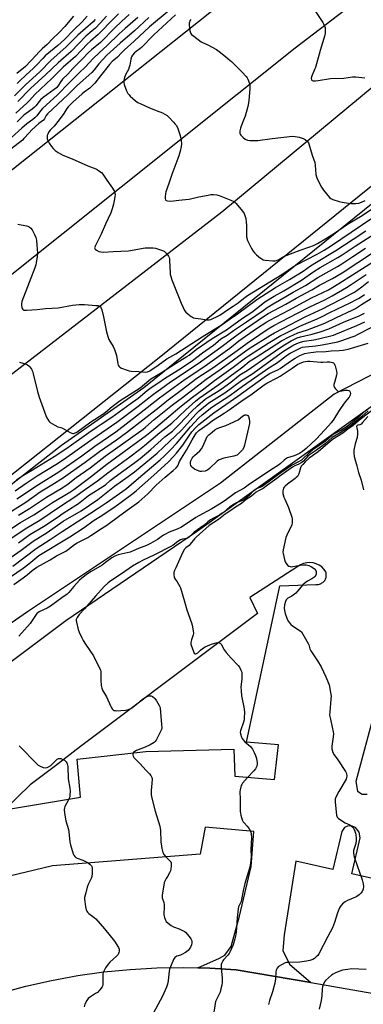
# Model space of a CAD drawing. Units: inches. Extents: x 1315760 to 1321760, y 501448 to 505449.
# Drawn here: x 1317418 to 1317605, y 503266 to 503800 of the extents above; entities that cross this region are included whole.
import ezdxf

# ---------------------------------------------------------------- set-up
doc = ezdxf.new("R2010")
doc.units = ezdxf.units.IN
doc.header["$MEASUREMENT"] = 0
for name, color, linetype in [('NTRL-Trees', 3, 'Continuous'), ('TRANS-Parking Lot', 4, 'Continuous'), ('TRANS-Road', 130, 'Continuous'), ('Undefined', 1, 'Continuous')]:
    doc.layers.add(name, color=color, linetype=linetype)

msp = doc.modelspace()

# ---------------------------------------------------------------- linework, layer by layer
at = {"layer": 'NTRL-Trees'}
for points in [[(1317065.76, 503242.12), (1317100.06, 503277.95), (1317125.82, 503304.87), (1317184.96, 503352.18), (1317232.27, 503399.49), (1317264.05, 503420.68), (1317338.27, 503489.13), (1317440.96, 503569.22), (1317485.56, 503600.54), (1317632.44, 503718.84)], [(1317626.53, 503616.34), (1317588.95, 503596.85), (1317527.21, 503548.69), (1317422.47, 503478.86), (1317342.38, 503423.41), (1317291.04, 503378.23), (1317281.18, 503352.88), (1317282.94, 503290.99), (1317280.5, 503270.96), (1317274.44, 503251.45)]]:
    msp.add_lwpolyline(points, dxfattribs=at)
at = {"layer": 'TRANS-Parking Lot'}
for points in [[(1317371.75, 503420.66, 0), (1317443.25, 503474.12, 0), (1317514.68, 503522.81, 0), (1317730.45, 503677.23, 0)], [(1317610.36, 503423.3, 0), (1317600.68, 503386.89, 0), (1317601.56, 503381.58, 0), (1317604.06, 503379.99, 0), (1317606.85, 503380.1, 0)], [(1317635.36, 503328.41, 0), (1317598.52, 503336.82, 0), (1317602.93, 503356.39, 0), (1317602.49, 503359.46, 0), (1317600.45, 503361.97, 0), (1317598.04, 503362.88, 0), (1317596.04, 503362.59, 0), (1317594.57, 503361.9, 0), (1317593.13, 503359.74, 0), (1317588.14, 503339.18, 0), (1317568.02, 503343.77, 0), (1317561.72, 503303.81, 0), (1317561.12, 503295.16, 0), (1317564.67, 503287.91, 0), (1317576.18, 503277.81, 0), (1317535.78, 503284.81, 0), (1317521.38, 503285.71, 0), (1317514.88, 503285.91, 0), (1317526.75, 503291.17, 0), (1317529.58, 503292.76, 0), (1317532.97, 503297.49, 0), (1317537.52, 503313.92, 0), (1317543.88, 503340.73, 0), (1317545.33, 503359.7, 0), (1317518.83, 503362.04, 0), (1317516.18, 503347.44, 0), (1317436.1, 503341.08, 0), (1317362.9, 503323.58, 0)]]:
    msp.add_polyline3d(points, dxfattribs=at)
msp.add_polyline3d([(1317423.98, 503385.01, 0), (1317409.98, 503371.52, 0), (1317451.23, 503378.4, 0), (1317449.54, 503398.91, 0), (1317486.66, 503403.14, 0), (1317534.52, 503404.39, 0), (1317535.07, 503389.76, 0), (1317556.5, 503387.96, 0), (1317558.76, 503406.76, 0), (1317541.26, 503408.15, 0), (1317559.4, 503492.99, 0), (1317578.88, 503493.69, 0), (1317579.39, 503493.66, 0), (1317579.9, 503493.69, 0), (1317580.41, 503493.76, 0), (1317580.91, 503493.88, 0), (1317581.39, 503494.05, 0), (1317581.85, 503494.26, 0), (1317582.29, 503494.52, 0), (1317582.71, 503494.83, 0), (1317583.09, 503495.17, 0), (1317583.43, 503495.54, 0), (1317583.74, 503495.95, 0), (1317584.01, 503496.39, 0), (1317584.12, 503496.61, 0), (1317584.32, 503497.08, 0), (1317584.47, 503497.57, 0), (1317584.58, 503498.07, 0), (1317584.63, 503498.58, 0), (1317584.63, 503499.09, 0), (1317584.59, 503499.6, 0), (1317584.49, 503500.1, 0), (1317584.38, 503500.51, 0), (1317583.38, 503501.91, 0), (1317582.18, 503503.21, 0), (1317580.68, 503504.21, 0), (1317579.08, 503504.91, 0), (1317577.48, 503505.41, 0), (1317575.68, 503505.61, 0), (1317573.98, 503505.51, 0), (1317572.28, 503505.11, 0), (1317570.68, 503504.41, 0), (1317569.18, 503503.41, 0), (1317543.18, 503486.71, 0), (1317547.38, 503477.91, 0), (1317533.58, 503467.71, 0), (1317519.88, 503457.41, 0), (1317506.08, 503447.11, 0), (1317492.38, 503436.81, 0), (1317478.68, 503426.51, 0), (1317464.98, 503416.21, 0), (1317451.28, 503405.81, 0), (1317437.68, 503395.41, 0)], close=True, dxfattribs=at)
at = {"layer": 'TRANS-Road'}
for points in [[(1317854.6, 504003.58), (1317567.75, 503784.56), (1317315.87, 503583.51), (1317011.26, 503337.86), (1316729.52, 503103.63), (1316423.06, 502845.56)], [(1317943.14, 503973.27), (1317680.68, 503767.49), (1317493.93, 503616.68), (1317289.25, 503454.3), (1317176.99, 503365.49), (1317107.66, 503308.16), (1317101.53, 503303.6), (1317095.87, 503298.46), (1317091.48, 503293.69), (1317086.85, 503287.61), (1317082.83, 503281.11), (1317079.46, 503274.25), (1317079.37, 503274.02), (1316915.72, 503146.44), (1316904.72, 503150.47), (1316671.73, 502959.12), (1316496.43, 502820.95), (1316487.5, 502813.53), (1316479.35, 502805.27), (1316472.75, 502797.21), (1316466.26, 502787.59), (1316460.75, 502777.38)], [(1316651.43, 503002.97), (1316790.13, 503110.87), (1316974.63, 503254.64), (1317154.72, 503399.19), (1317408.3, 503603.36), (1317527.98, 503695.77), (1317633.88, 503783.63), (1317833.64, 503950.9)], [(1316247.92, 502766.85), (1316379.69, 502876.41), (1316513.87, 502986.78), (1316646.57, 503097.6), (1316805.72, 503235.56), (1316889.79, 503308.92), (1316954.35, 503350.61), (1316988.49, 503375.5), (1317182.29, 503533.75), (1317401.52, 503708.84), (1317601.49, 503867.7)], [(1317331.58, 503244.31), (1317393.98, 503267.81), (1317407.68, 503272.11), (1317421.58, 503275.91), (1317435.58, 503279.01), (1317449.78, 503281.61), (1317463.98, 503283.61), (1317478.28, 503285.01), (1317492.68, 503285.91), (1317507.08, 503286.11), (1317514.88, 503285.91), (1317521.38, 503285.71), (1317535.78, 503284.81), (1317576.18, 503277.81), (1317663.18, 503262.71)]]:
    msp.add_lwpolyline(points, dxfattribs=at)
at = {"layer": 'Undefined'}
for points, elevation in [([(1317499.39, 503805.02), (1317488.75, 503796.12), (1317480.34, 503788.29), (1317475.15, 503783.62), (1317473.59, 503782.09), (1317471.34, 503779.7), (1317469.29, 503778.11), (1317468.4, 503777.33), (1317467.02, 503775.77), (1317462.04, 503769.51), (1317459.09, 503765.64), (1317458.05, 503764.42), (1317456.37, 503762.91), (1317453.26, 503760.64), (1317452.12, 503759.72), (1317447.13, 503755.23), (1317444.57, 503752.74), (1317443.82, 503751.76), (1317442.17, 503749.12), (1317439.76, 503745.61), (1317436.95, 503742.19), (1317434.77, 503740.11), (1317434.14, 503739.18), (1317433.51, 503737.92), (1317433.25, 503737.13), (1317433.17, 503736.36), (1317433.25, 503735.34), (1317433.51, 503734.54), (1317434.36, 503732.98), (1317435.49, 503731.22), (1317436.42, 503730.09), (1317437.45, 503729.06), (1317439.14, 503727.92), (1317441.7, 503726.49), (1317446.68, 503724.48), (1317455.2, 503720.77), (1317459.58, 503719.09), (1317460.35, 503718.7), (1317461.3, 503718.08), (1317462.64, 503717.03), (1317463.38, 503716.16), (1317465.49, 503713.02), (1317468.61, 503708.67), (1317469.66, 503706.75), (1317469.92, 503706), (1317470.01, 503705.43), (1317469.98, 503703.97), (1317469.25, 503699.93), (1317468.5, 503697.48), (1317467.7, 503695.33), (1317464.86, 503689.18), (1317462.57, 503683.71), (1317460.76, 503679.98), (1317459.21, 503677.16), (1317459.02, 503676.66), (1317458.96, 503676.21), (1317459.16, 503675.63), (1317459.96, 503674.94), (1317461.25, 503674.29), (1317462.34, 503674.06), (1317463.77, 503673.99), (1317468.98, 503674.34), (1317477.25, 503674.62), (1317486.35, 503676.2), (1317487.52, 503676.31), (1317488.98, 503676.3), (1317490.72, 503676.19), (1317491.88, 503676), (1317495.29, 503675), (1317496.61, 503674.42), (1317497.26, 503673.86), (1317498.23, 503672.76), (1317498.93, 503671.83), (1317499.33, 503671.08), (1317499.52, 503670.27), (1317499.6, 503669.41), (1317499.88, 503662.78), (1317500.01, 503661.74), (1317500.23, 503660.74), (1317500.87, 503658.9), (1317505.91, 503646.32), (1317506.96, 503643.87), (1317507.74, 503642.27), (1317508.43, 503641.37), (1317509.48, 503640.43), (1317511.27, 503639.03), (1317511.98, 503638.59), (1317512.5, 503638.38), (1317513.65, 503638.16), (1317516.61, 503637.83), (1317519.73, 503637.31), (1317521.15, 503637.23), (1317521.96, 503637.4), (1317522.75, 503637.71), (1317525.34, 503638.99), (1317526.85, 503639.84), (1317531.62, 503643.08), (1317534.16, 503644.58), (1317535.77, 503645.64), (1317536.89, 503646.47), (1317539.7, 503648.81), (1317541.92, 503650.41), (1317560.44, 503661.75), (1317566.76, 503666.11), (1317568.52, 503667.09), (1317579.68, 503672.86), (1317583.5, 503675.07), (1317587.48, 503677.56), (1317608.82, 503692.07)], 336), ([(1317578.76, 503804.37), (1317582.68, 503798.41), (1317583.67, 503796.69), (1317583.94, 503795.61), (1317584.04, 503794.18), (1317584.02, 503792.75), (1317583.82, 503791.61), (1317581.32, 503783.25), (1317578.69, 503774.04), (1317578.29, 503772.93), (1317576.63, 503769.04), (1317576.45, 503768.01), (1317576.64, 503767.37), (1317576.98, 503767.05), (1317577.43, 503766.87), (1317578.8, 503766.8), (1317580.26, 503766.97), (1317586.91, 503768.1), (1317594.21, 503768.33), (1317598.87, 503768.99), (1317600.61, 503769), (1317605.54, 503768.54)], 330), ([(1317488.36, 503801.22), (1317480.65, 503793.95), (1317472.87, 503787.26), (1317465.55, 503780.66), (1317461.17, 503776.02), (1317458.75, 503772.87), (1317457.39, 503771.4), (1317449.5, 503764.36), (1317444.52, 503759.4), (1317433.45, 503748.95), (1317432.74, 503748.09), (1317431.7, 503746.28), (1317431.13, 503745.58), (1317428.6, 503743.63), (1317424.9, 503740.3), (1317423.37, 503738.71), (1317420.57, 503735.49), (1317419.8, 503734.74), (1317413.52, 503729.72)], 338), ([(1317482.43, 503801.14), (1317475.43, 503795.29), (1317472.25, 503792.37), (1317465.73, 503785.9), (1317461.33, 503782.03), (1317458.09, 503779.01), (1317453.82, 503774.31), (1317450.7, 503771.36), (1317445.14, 503765.8), (1317438.85, 503759.23), (1317430.66, 503751.88), (1317429.54, 503750.57), (1317427.53, 503747.81), (1317426.55, 503746.74), (1317425.41, 503745.81), (1317422.08, 503743.43), (1317419.45, 503741.2), (1317413.9, 503736.01)], 340), ([(1317459.28, 503800.17), (1317458.06, 503798.89), (1317449.77, 503791.51), (1317443.56, 503785.3), (1317435.1, 503777.79), (1317429.45, 503771.95), (1317421.29, 503764.52), (1317415.49, 503758.64)], 348), ([(1317471.95, 503803.23), (1317467.23, 503798.53), (1317463.25, 503794.34), (1317460.79, 503791.87), (1317456.7, 503788.4), (1317455.1, 503786.89), (1317448.63, 503780.07), (1317441.94, 503774.25), (1317435.7, 503768.12), (1317426.51, 503759.37), (1317423.65, 503756.13), (1317422.39, 503754.84), (1317416.12, 503749.31)], 344), ([(1317447.4, 503801.89), (1317442.73, 503796.27), (1317439.74, 503793.04), (1317436.08, 503789.64), (1317433.12, 503786.55), (1317430.44, 503784.1), (1317428.77, 503782.46), (1317427.02, 503780.62), (1317424.37, 503777.66), (1317421.36, 503774.65), (1317416.76, 503770.74)], 352), ([(1317454.83, 503801.88), (1317452.16, 503798.81), (1317447.41, 503794.36), (1317442.6, 503789.25), (1317438.96, 503786.06), (1317432.13, 503780.35), (1317430.76, 503778.99), (1317427.43, 503775.34), (1317425.79, 503773.71), (1317421.55, 503769.93), (1317418.43, 503766.84), (1317416.91, 503765.46)], 350), ([(1317477.76, 503802.76), (1317473.46, 503799.05), (1317469.84, 503795.62), (1317462.18, 503787.69), (1317457.33, 503783.68), (1317455.52, 503782.01), (1317452.42, 503778.75), (1317447.19, 503773.56), (1317444.36, 503770.5), (1317441.53, 503767.68), (1317440.62, 503766.55), (1317438.98, 503763.97), (1317438.18, 503763.08), (1317437.03, 503762.14), (1317431.03, 503757.71), (1317429.64, 503756.59), (1317428.78, 503755.67), (1317426.98, 503753.3), (1317426.2, 503752.42), (1317425.08, 503751.51), (1317421.72, 503749.19), (1317420.51, 503748.18), (1317416.92, 503744.59)], 342), ([(1317465.42, 503801.84), (1317461.92, 503798.01), (1317459.34, 503795.34), (1317457.67, 503793.85), (1317454.15, 503790.98), (1317446.23, 503782.79), (1317439.08, 503776.57), (1317432.46, 503770.2), (1317424.08, 503762.66), (1317417.24, 503755.56)], 346), ([(1317502.81, 503802.7), (1317490.99, 503791.82), (1317484.38, 503784.81), (1317483.53, 503784.11), (1317481.44, 503782.68), (1317480.56, 503781.94), (1317479.4, 503780.67), (1317478.93, 503779.76), (1317478.63, 503778.62), (1317478.03, 503775.32), (1317477.76, 503774.31), (1317477.23, 503773.04), (1317475.79, 503770.49), (1317475.14, 503768.61), (1317474.82, 503767.23), (1317474.81, 503765.98), (1317475.05, 503764.89), (1317476.31, 503761.34), (1317476.89, 503760.04), (1317477.41, 503759.34), (1317478.25, 503758.51), (1317481.2, 503755.95), (1317482.4, 503755.08), (1317483.98, 503754.29), (1317488.29, 503752.34), (1317492.3, 503750.71), (1317495.83, 503749.39), (1317497.08, 503748.74), (1317498.26, 503747.97), (1317499.31, 503746.99), (1317501.7, 503744.46), (1317502.66, 503743.39), (1317503.16, 503742.7), (1317503.83, 503741.48), (1317504.51, 503739.96), (1317505.3, 503737.11), (1317505.87, 503734.49), (1317506.03, 503732.61), (1317505.88, 503731.2), (1317505.37, 503728.65), (1317504.62, 503726.18), (1317500.85, 503715.96), (1317499.2, 503711.07), (1317497.6, 503706.69), (1317497.37, 503705.52), (1317497.27, 503704.07), (1317497.29, 503702.96), (1317497.46, 503702.26), (1317497.75, 503701.96), (1317498.46, 503701.74), (1317500.21, 503701.63), (1317501.71, 503701.69), (1317504.65, 503702.16), (1317508.31, 503702.46), (1317510.31, 503702.7), (1317515.44, 503703.87), (1317520.58, 503704.89), (1317522.01, 503705.12), (1317523.44, 503705.17), (1317525.16, 503705.05), (1317526.56, 503704.7), (1317532.86, 503702.17), (1317534.44, 503701.41), (1317535.12, 503700.87), (1317535.73, 503700.23), (1317539.16, 503696.06), (1317540.01, 503694.85), (1317540.47, 503693.79), (1317540.95, 503692.11), (1317541.14, 503690.4), (1317541.25, 503688.39), (1317541.26, 503683.62), (1317541.34, 503682.15), (1317541.81, 503680.3), (1317542.51, 503678.72), (1317544.09, 503675.92), (1317545.03, 503674.43), (1317545.72, 503673.5), (1317546.76, 503672.52), (1317548.98, 503670.71), (1317549.66, 503670.22), (1317550.39, 503669.83), (1317551.45, 503669.58), (1317555.7, 503669.18), (1317556.83, 503669.2), (1317557.65, 503669.38), (1317558.91, 503669.95), (1317561.53, 503671.48), (1317562.84, 503672.09), (1317570.5, 503675), (1317575.7, 503676.76), (1317577.6, 503677.52), (1317579.8, 503678.65), (1317584.67, 503681.47), (1317589.15, 503684.26), (1317596.2, 503689.01), (1317604.17, 503693.81), (1317614.63, 503700.89)], 334), ([(1317511.08, 503800.06), (1317510.67, 503799.33), (1317510.37, 503798.58), (1317510.25, 503798.07), (1317510.22, 503797.22), (1317510.62, 503794.02), (1317510.91, 503792.93), (1317511.19, 503792.45), (1317511.57, 503792.03), (1317512.7, 503791.09), (1317516.75, 503788.04), (1317517.5, 503787.61), (1317520.4, 503786.36), (1317525.03, 503783.78), (1317526.46, 503782.79), (1317529.86, 503780.09), (1317531.44, 503778.81), (1317533.21, 503777.22), (1317538.93, 503771.58), (1317541.17, 503769.22), (1317541.67, 503768.51), (1317542.05, 503767.77), (1317542.98, 503765.41), (1317543.18, 503764.61), (1317543.22, 503764.04), (1317543.16, 503762.6), (1317542.58, 503755.94), (1317541.98, 503752.9), (1317540.56, 503747.68), (1317539.78, 503745.44), (1317538.38, 503742.23), (1317538.03, 503741.12), (1317537.78, 503739.65), (1317537.72, 503738.5), (1317537.82, 503737.96), (1317538.23, 503737.28), (1317539.45, 503736.05), (1317540.6, 503735.18), (1317541.85, 503734.69), (1317543.22, 503734.48), (1317545.81, 503734.42), (1317547.53, 503734.48), (1317555.3, 503735.59), (1317566.3, 503736.79), (1317567.76, 503736.71), (1317569.98, 503736.21), (1317572.16, 503735.58), (1317573.15, 503735.04), (1317574.43, 503733.87), (1317574.95, 503733.19), (1317575.2, 503732.68), (1317576.99, 503726.51), (1317578.35, 503722.62), (1317578.63, 503721.08), (1317578.89, 503716.12), (1317579.24, 503714.74), (1317579.66, 503713.67), (1317582.06, 503709.15), (1317583.07, 503707.55), (1317586.44, 503703.5), (1317587.08, 503702.95), (1317588.12, 503702.46), (1317591.53, 503701.42), (1317593.26, 503700.98), (1317596.68, 503700.49), (1317598.05, 503700.38), (1317600.65, 503700.36), (1317602.35, 503700.5), (1317603.69, 503700.96), (1317605.75, 503701.96)], 332), ([(1317417.35, 503689.16), (1317421.91, 503688.21), (1317422.7, 503687.95), (1317423.43, 503687.57), (1317424.31, 503686.94), (1317425.01, 503686.08), (1317426.4, 503683.51), (1317427.09, 503681.91), (1317427.38, 503680.46), (1317427.67, 503677.78), (1317427.87, 503673.35), (1317427.78, 503671.61), (1317427.27, 503668.22), (1317427, 503667.11), (1317426.43, 503665.45), (1317419.43, 503647.11), (1317419.2, 503645.98), (1317419.24, 503645.12), (1317419.53, 503643.7), (1317419.94, 503642.77), (1317420.1, 503642.61), (1317420.53, 503642.43), (1317421.91, 503642.39), (1317427.85, 503642.84), (1317432.37, 503643.39), (1317439.25, 503643.71), (1317447, 503645.12), (1317450.64, 503645.46), (1317453.38, 503645.46), (1317459.51, 503645.07), (1317460.94, 503644.92), (1317461.7, 503644.68), (1317462.07, 503644.39), (1317462.35, 503643.97), (1317462.8, 503642.64), (1317463.69, 503638.94), (1317465.38, 503630.65), (1317466.02, 503628.12), (1317466.67, 503626.6), (1317469, 503622.8), (1317469.75, 503621.19), (1317470.83, 503617.8), (1317471.52, 503613.45), (1317471.75, 503612.62), (1317472.08, 503612.03), (1317472.58, 503611.52), (1317473.57, 503610.99), (1317476.57, 503609.84), (1317477.68, 503609.52), (1317478.85, 503609.4), (1317483, 503609.25), (1317486.67, 503608.82), (1317487.62, 503608.99), (1317488.83, 503609.6), (1317493.49, 503612.7), (1317498.2, 503616), (1317502.97, 503618.86), (1317517.25, 503628.02), (1317528.09, 503634.77), (1317532.46, 503637.71), (1317536.47, 503640.52), (1317546.95, 503648.19), (1317557.12, 503654.75), (1317564.58, 503659.07), (1317572.07, 503663.61), (1317576.04, 503666.42), (1317578.34, 503667.91), (1317589.8, 503674.78), (1317599.12, 503681.03), (1317606.09, 503685.52)], 338), ([(1317418.16, 503614.3), (1317421.26, 503613.41), (1317422.58, 503612.89), (1317423.25, 503612.37), (1317423.82, 503611.7), (1317424.67, 503610.47), (1317425.2, 503609.42), (1317425.62, 503608), (1317428.03, 503598.31), (1317428.92, 503595.23), (1317432.46, 503585.27), (1317433.06, 503584), (1317433.89, 503582.56), (1317434.4, 503581.92), (1317434.84, 503581.55), (1317437.4, 503580.04), (1317439.01, 503579.27), (1317440.65, 503578.78), (1317441.44, 503578.46), (1317445.71, 503576.07), (1317446.5, 503575.71), (1317447.03, 503575.56), (1317447.54, 503575.57), (1317448.04, 503575.71), (1317449.25, 503576.37), (1317456.91, 503581.96), (1317463.34, 503586.07), (1317464.85, 503587.21), (1317468.47, 503590.23), (1317472.87, 503593.53), (1317483.6, 503600.37), (1317488.28, 503604.29), (1317489.45, 503605.16), (1317494.63, 503608.34), (1317502.74, 503613.59), (1317508.94, 503617.26), (1317510.15, 503618.11), (1317514.09, 503621.2), (1317522.67, 503627.04), (1317530.48, 503631.88), (1317539.14, 503638.14), (1317544.26, 503641.45), (1317549.26, 503645.43), (1317551.35, 503646.94), (1317556.29, 503650.07), (1317561.54, 503652.99), (1317571.11, 503658.71), (1317577.9, 503663.39), (1317581.27, 503665.55), (1317590.95, 503671.02), (1317593.2, 503672.4), (1317600.24, 503677.09), (1317613.29, 503685.52)], 340), ([(1317416.53, 503550.52), (1317419.92, 503552.74), (1317425.29, 503555.9), (1317437.01, 503563.06), (1317443.92, 503567.58), (1317455.78, 503576.12), (1317460.3, 503579.27), (1317462.46, 503580.73), (1317468.34, 503584.48), (1317478.21, 503591.73), (1317482.65, 503594.81), (1317487.5, 503598.89), (1317489.7, 503600.59), (1317493.69, 503603.18), (1317496.92, 503605.45), (1317504.52, 503610.06), (1317508.13, 503612.47), (1317512.07, 503615.23), (1317517.39, 503619.37), (1317521.12, 503621.84), (1317523.45, 503623.52), (1317524.57, 503624.41), (1317527.38, 503626.9), (1317530.86, 503628.95), (1317534.23, 503631.35), (1317541.33, 503636.22), (1317546.37, 503639.49), (1317550.36, 503642.37), (1317552.56, 503643.85), (1317555.76, 503645.89), (1317562.65, 503649.8), (1317566.58, 503652.19), (1317573.31, 503655.89), (1317579.97, 503660.1), (1317590.66, 503666.13), (1317593.07, 503667.57), (1317598.99, 503671.57), (1317605.93, 503676)], 342), ([(1317415.87, 503544.5), (1317421.86, 503548.72), (1317427.73, 503552.67), (1317437.9, 503558.73), (1317442.66, 503561.88), (1317457.57, 503572.43), (1317471.06, 503581.66), (1317476.86, 503586.13), (1317482.5, 503590.35), (1317490.82, 503596.96), (1317494.63, 503599.54), (1317500.04, 503603.52), (1317515.04, 503613.54), (1317527.47, 503622.45), (1317534.06, 503627.5), (1317540.84, 503632.39), (1317544.79, 503635.14), (1317550.48, 503638.95), (1317553.16, 503640.59), (1317562.64, 503645.75), (1317568.35, 503649), (1317576.76, 503653.53), (1317580.88, 503655.98), (1317588.04, 503659.63), (1317593.21, 503662.78), (1317601.67, 503668.35), (1317610.86, 503674.24)], 344), ([(1317416.78, 503540.1), (1317428.55, 503547.99), (1317439.51, 503554.88), (1317451.96, 503563.55), (1317459.13, 503568.71), (1317470.49, 503576.58), (1317483.3, 503586.36), (1317494.21, 503594.88), (1317508.01, 503604.97), (1317511.05, 503607.08), (1317518.89, 503612.28), (1317532.29, 503621.9), (1317537.22, 503625.78), (1317546.82, 503632.44), (1317552.31, 503636.06), (1317553.94, 503637), (1317564.22, 503642.52), (1317576.67, 503649.13), (1317585.81, 503653.56), (1317591.46, 503656.88), (1317613.61, 503671.06)], 346), ([(1317409.52, 503530.72), (1317421.58, 503538.42), (1317429.48, 503543.94), (1317435.81, 503547.7), (1317442.14, 503551.81), (1317445.8, 503554.52), (1317453.85, 503560.12), (1317461.55, 503565.77), (1317470.76, 503572.19), (1317476.27, 503576.18), (1317493.88, 503589.92), (1317498.09, 503593.3), (1317505.96, 503599.07), (1317514.47, 503605.51), (1317523.04, 503611.28), (1317536.24, 503620.52), (1317541.69, 503624.6), (1317552.01, 503631.64), (1317554, 503632.87), (1317556.24, 503634.12), (1317568.6, 503640.66), (1317575.76, 503644.34), (1317583.79, 503648.14), (1317587.78, 503650.17), (1317595.63, 503654.67), (1317598.18, 503656.33), (1317606.19, 503661.89)], 348), ([(1317417.67, 503531.3), (1317423.64, 503535), (1317432.81, 503541.05), (1317441.68, 503546.38), (1317444.6, 503548.29), (1317448.94, 503551.64), (1317456.52, 503557.04), (1317464.66, 503563.26), (1317485.28, 503577.98), (1317486.61, 503579.05), (1317491.27, 503583.12), (1317501.19, 503591.11), (1317506.57, 503595.16), (1317519.38, 503605.12), (1317527.57, 503610.66), (1317541.04, 503620.43), (1317543.34, 503622), (1317554.29, 503628.93), (1317556.46, 503630.16), (1317573.51, 503639.03), (1317582.84, 503643.38), (1317585.98, 503645.05), (1317594.07, 503649.13), (1317597.77, 503651.08), (1317599.92, 503652.3), (1317603.97, 503655.12), (1317607.5, 503657.98)], 350), ([(1317409.15, 503521.01), (1317418.69, 503527.34), (1317425.95, 503531.57), (1317430.17, 503534.27), (1317436.07, 503538.22), (1317445.43, 503543.86), (1317447.62, 503545.3), (1317455.61, 503551.26), (1317465.63, 503558.92), (1317487.02, 503574.67), (1317489.73, 503576.82), (1317499.27, 503584.78), (1317505.23, 503589.89), (1317512.04, 503595.28), (1317518.22, 503599.89), (1317524.03, 503604.37), (1317534.11, 503611.59), (1317540.75, 503616.64), (1317542.37, 503617.78), (1317553.09, 503624.5), (1317559.97, 503628.67), (1317561.51, 503629.53), (1317570.2, 503633.74), (1317579.59, 503637.76), (1317581.98, 503638.86), (1317586.53, 503641.22), (1317597.87, 503646.58), (1317600.62, 503647.98), (1317602.46, 503649.03), (1317605.29, 503650.91)], 352), ([(1317409.16, 503515.81), (1317421.23, 503523.88), (1317429.26, 503528.65), (1317440.35, 503536.24), (1317448.2, 503541.16), (1317453.96, 503545.41), (1317460.55, 503549.89), (1317466.08, 503554.2), (1317477.97, 503562.91), (1317483.31, 503566.93), (1317486.03, 503569.11), (1317494.27, 503576.07), (1317500.78, 503581.19), (1317508.49, 503588.37), (1317513.72, 503593.06), (1317515.7, 503594.71), (1317526.39, 503602.24), (1317537.92, 503610.61), (1317539.4, 503611.76), (1317542.8, 503614.69), (1317546.57, 503616.93), (1317560.39, 503625.82), (1317564.48, 503628.08), (1317569.15, 503630.1), (1317574.44, 503631.85), (1317583.81, 503635.49), (1317590.09, 503638.51), (1317598.7, 503642.49), (1317600.46, 503643.43), (1317603.65, 503645.51), (1317610.43, 503649.65)], 354), ([(1317417.61, 503516.31), (1317423.84, 503520.84), (1317431.2, 503525.19), (1317438.61, 503530.03), (1317441.88, 503532.4), (1317448.78, 503536.68), (1317450.22, 503537.7), (1317455.53, 503541.89), (1317464.84, 503547.76), (1317467.46, 503550.04), (1317469.5, 503551.65), (1317480.06, 503559.37), (1317483.59, 503562.12), (1317489.44, 503566.93), (1317497.07, 503573.79), (1317501.15, 503576.91), (1317504.97, 503580.62), (1317511.57, 503587.51), (1317514.79, 503590.58), (1317518.82, 503594.14), (1317519.97, 503594.94), (1317525.1, 503598.01), (1317527.5, 503599.59), (1317532.85, 503603.49), (1317537.75, 503607.36), (1317541.61, 503609.71), (1317544.05, 503611.29), (1317551.81, 503616.86), (1317559.36, 503622.04), (1317562.01, 503623.73), (1317565.52, 503625.76), (1317567.29, 503626.74), (1317568.78, 503627.42), (1317570.65, 503628.02), (1317576.95, 503629.53), (1317581.21, 503630.78), (1317585.99, 503632.42), (1317593.91, 503636.02), (1317602.47, 503639.31), (1317605.43, 503640.85)], 356), ([(1317409.47, 503505.63), (1317419.1, 503512.35), (1317425.56, 503517.2), (1317433.2, 503521.91), (1317441.81, 503527.99), (1317451.57, 503533.72), (1317456.21, 503536.75), (1317460.73, 503539.83), (1317469.72, 503547), (1317477.12, 503552.22), (1317480.64, 503554.86), (1317492.8, 503564.97), (1317496.38, 503568.16), (1317506.1, 503577.46), (1317507.75, 503579.22), (1317513.8, 503586.08), (1317515.61, 503587.85), (1317517.95, 503589.88), (1317520.97, 503592.14), (1317529.58, 503597.63), (1317538.54, 503604.26), (1317544.22, 503607.83), (1317561.44, 503620.28), (1317567.08, 503623.68), (1317568.3, 503624.3), (1317569.54, 503624.82), (1317570.63, 503625.14), (1317572.62, 503625.58), (1317577.8, 503626.37), (1317580.37, 503626.86), (1317588.47, 503628.95), (1317589.88, 503629.47), (1317601.18, 503634.1), (1317605.5, 503636.14)], 358), ([(1317414.54, 503503.7), (1317427.16, 503513.23), (1317434.86, 503518.03), (1317441.32, 503522.38), (1317451.99, 503529.24), (1317456.14, 503532.07), (1317460.93, 503535.15), (1317465.18, 503538.01), (1317474.28, 503544.33), (1317476.22, 503545.85), (1317482.8, 503551.29), (1317494.43, 503561.33), (1317496.6, 503563.29), (1317500.33, 503566.98), (1317503.27, 503570.1), (1317510.96, 503579.16), (1317515.25, 503583.89), (1317517.23, 503585.66), (1317522.6, 503589.88), (1317532.27, 503596.19), (1317539.11, 503601.21), (1317543.95, 503604.43), (1317553.52, 503611.12), (1317557.52, 503613.64), (1317563.6, 503618.21), (1317565.09, 503619.07), (1317569.76, 503621.52), (1317570.81, 503622.03), (1317571.79, 503622.38), (1317573.25, 503622.64), (1317578.96, 503623.19), (1317582.44, 503623.63), (1317590.85, 503625.3), (1317593.03, 503625.93), (1317598.68, 503627.98), (1317600.21, 503628.58), (1317601.52, 503629.2), (1317608.93, 503633.08)], 360), ([(1317413.24, 503497.88), (1317420.19, 503502.55), (1317423.25, 503504.91), (1317427.52, 503508.47), (1317428.72, 503509.38), (1317445.42, 503519.51), (1317453.33, 503524.7), (1317458.08, 503528.19), (1317463.34, 503531.46), (1317465.72, 503533.14), (1317469.37, 503535.45), (1317473.38, 503538.28), (1317479.74, 503543.11), (1317481.66, 503544.68), (1317491, 503552.95), (1317498.87, 503560.13), (1317501.8, 503563.19), (1317503.4, 503565), (1317506.77, 503569.34), (1317510.06, 503574.15), (1317511.76, 503576.44), (1317513.43, 503578.4), (1317515.44, 503580.44), (1317523.53, 503586.75), (1317536.69, 503595.84), (1317550.9, 503606.11), (1317553.86, 503608.07), (1317558.3, 503610.17), (1317559.54, 503610.86), (1317562.18, 503612.58), (1317565.72, 503615.2), (1317567.66, 503616.5), (1317570.18, 503617.84), (1317572.98, 503618.88), (1317574.97, 503619.35), (1317579.02, 503619.88), (1317584.35, 503620.13), (1317587.25, 503620.37), (1317591.67, 503620.54), (1317593.7, 503620.78), (1317596.48, 503621.38), (1317603.76, 503623.4), (1317607.28, 503624.59)], 362), ([(1317415.07, 503493.69), (1317420.16, 503497.32), (1317422.28, 503498.93), (1317425.04, 503501.25), (1317426.38, 503502.27), (1317427.61, 503503.02), (1317434.81, 503507.01), (1317438.25, 503509.31), (1317441.84, 503511), (1317443.34, 503511.83), (1317444.77, 503512.78), (1317448.1, 503515.37), (1317449.41, 503516.23), (1317455.25, 503519.24), (1317456.87, 503520.19), (1317462.68, 503524.08), (1317465.53, 503525.88), (1317472.53, 503531.15), (1317477.94, 503534.95), (1317482.85, 503538.59), (1317487.74, 503542.9), (1317492.36, 503547.5), (1317497.26, 503551.84), (1317501.55, 503555.47), (1317503.25, 503557.04), (1317504.01, 503558.08), (1317505.05, 503560.41), (1317506.03, 503562.24), (1317508.76, 503566.46), (1317511.81, 503572.11), (1317513.45, 503574.83), (1317514.26, 503576), (1317514.85, 503576.64), (1317515.52, 503577.19), (1317520.33, 503580.57), (1317523.51, 503582.98), (1317526.77, 503584.97), (1317529.23, 503586.6), (1317531.89, 503588.42), (1317538.2, 503593.01), (1317544.38, 503597.03), (1317551, 503602.05), (1317552.44, 503602.9), (1317557.88, 503605.71), (1317559.65, 503606.7), (1317566.18, 503610.98), (1317569.27, 503613.1), (1317570.11, 503613.59), (1317572.23, 503614.41), (1317573.31, 503614.66), (1317574.41, 503614.8), (1317575.77, 503614.78), (1317581.6, 503614.33), (1317582.73, 503614.33), (1317585.04, 503614.48), (1317586.63, 503614.41), (1317588.02, 503614.1), (1317588.5, 503613.88), (1317588.87, 503613.54), (1317589.14, 503613.07), (1317589.45, 503612.26), (1317590.23, 503609.37), (1317590.32, 503608.29), (1317590.18, 503607.25), (1317589.01, 503603.17), (1317588.77, 503602.11), (1317588.77, 503601.35), (1317589.07, 503600.6), (1317589.55, 503599.89), (1317590.29, 503599.02), (1317590.69, 503598.67), (1317591.13, 503598.44), (1317591.63, 503598.39), (1317592.16, 503598.46), (1317593.98, 503598.96), (1317594.72, 503599.09), (1317596.07, 503599.1), (1317596.78, 503598.93), (1317597.15, 503598.66), (1317597.52, 503598.02), (1317597.71, 503597.26), (1317597.63, 503596.5), (1317597.45, 503596.01), (1317597, 503595.29), (1317594.8, 503592.71), (1317592.72, 503589.76), (1317591.25, 503587.58), (1317588.65, 503583.35), (1317587.2, 503581.32), (1317585.74, 503579.66), (1317579.28, 503572.72), (1317573.77, 503567.5), (1317571.67, 503565.74), (1317570.05, 503564.74), (1317567.16, 503563.5), (1317563.63, 503562.33), (1317562.66, 503561.84), (1317561.75, 503561.17), (1317559.67, 503559.14), (1317558.77, 503558.42), (1317555.8, 503556.55), (1317543.05, 503548.05), (1317539.99, 503545.89), (1317535.4, 503543.33), (1317529.83, 503539.32), (1317526.68, 503537.26), (1317522.47, 503534.7), (1317517.44, 503531.98), (1317513.91, 503529.97), (1317506, 503524.87), (1317503.66, 503523.74), (1317499.45, 503522.06), (1317497.33, 503521.09), (1317496.32, 503520.5), (1317492.97, 503518.19), (1317490.47, 503516.61), (1317489.17, 503515.9), (1317487, 503514.9), (1317482.82, 503513.21), (1317479.81, 503511.89), (1317478.19, 503511.29), (1317476.53, 503510.8), (1317471.74, 503509.76), (1317469.95, 503509.05), (1317468.28, 503508.11), (1317464.9, 503505.55), (1317463.02, 503504.28), (1317457.07, 503500.78), (1317455.12, 503499.52), (1317452.09, 503497.19), (1317450.78, 503496.03), (1317447.59, 503492.59), (1317444.98, 503489.45), (1317443.96, 503488.49), (1317441.19, 503486.54), (1317434.97, 503481.92), (1317433.16, 503480.89), (1317428.91, 503478.84), (1317428.17, 503478.38), (1317427.67, 503477.92), (1317426.83, 503476.85), (1317423.94, 503472.56), (1317417.91, 503465.74)], 364), ([(1317605.76, 503587.93), (1317601.73, 503584.11), (1317596.01, 503579.41), (1317592.58, 503577.19), (1317588.98, 503575.42), (1317587.59, 503574.56), (1317584.19, 503571.34), (1317577.34, 503566.69), (1317575.8, 503565.54), (1317574.73, 503564.6), (1317572.46, 503562.33), (1317571.08, 503561.17), (1317569.24, 503560.03), (1317565.78, 503558.17), (1317559.93, 503554.29), (1317557.93, 503552.88), (1317550.41, 503547.25), (1317549.44, 503546.69), (1317547.18, 503545.79), (1317546.29, 503545.28), (1317545.19, 503544.43), (1317542.89, 503542.17), (1317540.17, 503539.86), (1317539.16, 503539.33), (1317535.96, 503537.98), (1317533.72, 503536.73), (1317532.04, 503535.6), (1317529.01, 503532.99), (1317527.85, 503532.14), (1317526.6, 503531.39), (1317522.99, 503529.5), (1317521.77, 503528.75), (1317520.42, 503527.73), (1317518.35, 503525.87), (1317513.01, 503522.08), (1317510.61, 503519.69), (1317509.76, 503519), (1317508.91, 503518.64), (1317506.55, 503518.22), (1317505.52, 503517.84), (1317504.07, 503516.96), (1317501.52, 503515.07), (1317500.28, 503514.32), (1317491.37, 503509.77), (1317484.89, 503506.69), (1317482.9, 503505.64), (1317479.43, 503503.57), (1317473.53, 503499.47), (1317467.79, 503495.71), (1317466.32, 503494.54), (1317464.17, 503492.63), (1317459.38, 503487.45), (1317453.38, 503480.44), (1317450.49, 503477.47), (1317449.42, 503475.88), (1317449.07, 503475.16), (1317448.93, 503474.67), (1317448.92, 503474.11), (1317449.04, 503473.27), (1317450.09, 503469.26), (1317450.6, 503467.93), (1317452.01, 503464.82), (1317452.8, 503463.3), (1317453.98, 503461.34), (1317458.32, 503454.94), (1317462.05, 503447.3), (1317462.29, 503446.49), (1317462.36, 503445.91), (1317462.27, 503442.94), (1317462.3, 503441.78), (1317462.51, 503438.88), (1317462.77, 503437.48), (1317463.27, 503436.43), (1317465.43, 503432.88), (1317467.66, 503427.53), (1317468.05, 503426.77), (1317468.38, 503426.35), (1317468.94, 503425.83), (1317469.59, 503425.45), (1317470.09, 503425.3), (1317470.65, 503425.25), (1317475.61, 503425.64), (1317476.47, 503425.76), (1317477.3, 503425.99), (1317478.62, 503426.55), (1317479.6, 503427.17), (1317482.37, 503429.32), (1317484.82, 503431.34), (1317486.04, 503432.18), (1317487.08, 503432.78), (1317487.88, 503433.13), (1317488.39, 503433.26), (1317489.15, 503433.33), (1317489.65, 503433.27), (1317490.39, 503432.95), (1317491.08, 503432.46), (1317491.67, 503431.85), (1317492.47, 503430.66), (1317493.91, 503428.17), (1317494.27, 503427.41), (1317494.5, 503426.58), (1317495.29, 503417.75), (1317495.32, 503416), (1317495.13, 503415.16), (1317494.81, 503414.35), (1317492.34, 503409.32), (1317491.85, 503408.62), (1317491.25, 503408.08), (1317489.13, 503406.75), (1317486.44, 503405.49), (1317481.73, 503403.67), (1317480.72, 503403.17), (1317480.07, 503402.71), (1317479.76, 503402.34), (1317479.61, 503401.89), (1317479.58, 503401.39), (1317479.8, 503400.66), (1317480.29, 503399.97), (1317483.58, 503396.55), (1317486.72, 503393.03), (1317488.74, 503390.96), (1317489.44, 503390.05), (1317489.96, 503389.06), (1317490.09, 503388.54), (1317490.11, 503387.98), (1317489.59, 503381.94), (1317489.54, 503380.51), (1317489.61, 503379.65), (1317489.98, 503377.91), (1317491.87, 503370.72), (1317494.31, 503362.58), (1317494.61, 503360.32), (1317494.93, 503354.15), (1317495.18, 503351.79), (1317495.38, 503350.64), (1317496, 503348.4), (1317496.61, 503347.18), (1317497.48, 503346.12), (1317499.77, 503343.89), (1317500.26, 503343.23), (1317500.45, 503342.74), (1317500.52, 503341.92), (1317500.48, 503341.05), (1317500.32, 503339.58), (1317500.11, 503338.44), (1317499.64, 503337.4), (1317498.39, 503335.45), (1317497.69, 503334.21), (1317496.74, 503332.16), (1317496.42, 503330.72), (1317495.63, 503325.44), (1317495.56, 503324.56), (1317495.64, 503323.71), (1317496.5, 503321.25), (1317496.74, 503320.16), (1317496.75, 503319.03), (1317496.5, 503314.73), (1317496.58, 503313.89), (1317496.81, 503313.06), (1317497.34, 503311.74), (1317497.81, 503311.04), (1317498.86, 503310.06), (1317500.46, 503308.82), (1317501.69, 503308.12), (1317504.86, 503306.93), (1317506.19, 503306.35), (1317507.47, 503305.66), (1317508.15, 503305.11), (1317510.14, 503302.91), (1317511.21, 503301.51), (1317511.6, 503300.5), (1317511.73, 503299.45), (1317511.52, 503298.4), (1317510.99, 503297.11), (1317510.31, 503295.9), (1317509.72, 503295.28), (1317508.28, 503294.24), (1317506.25, 503293), (1317505.46, 503292.66), (1317503.62, 503292.17), (1317502.92, 503291.86), (1317502.37, 503291.36), (1317501.81, 503290.4), (1317500.09, 503286.39), (1317499.6, 503285.03), (1317499.19, 503282.58), (1317498.9, 503278.82), (1317498.46, 503276.93), (1317497.96, 503275.34), (1317495.73, 503270.4), (1317490.71, 503261.12)], 362), ([(1317607.36, 503587.84), (1317603.92, 503584.83), (1317597.55, 503579.62), (1317593.02, 503576.44), (1317589.94, 503574.76), (1317587.88, 503573.43), (1317584.13, 503570.2), (1317579.26, 503566.59), (1317575.54, 503564.06), (1317574.63, 503563.22), (1317572.17, 503560.64), (1317570.95, 503559.6), (1317569.78, 503558.95), (1317567.6, 503558.11), (1317566.24, 503557.29), (1317560.05, 503552.99), (1317557.78, 503551.13), (1317552.72, 503547.53), (1317550.41, 503545.76), (1317549.7, 503545.33), (1317547.78, 503544.46), (1317546.62, 503543.77), (1317544.11, 503541.65), (1317541.16, 503539.78), (1317538.61, 503537.7), (1317535.39, 503535.63), (1317532.33, 503533.45), (1317529.71, 503531.81), (1317526.07, 503529.04), (1317521.1, 503525.61), (1317514.08, 503519.46), (1317513.2, 503518.49), (1317510.86, 503515.53), (1317510.23, 503514.94), (1317508.48, 503513.62), (1317507.75, 503512.86), (1317506.69, 503510.89), (1317502.91, 503502.78), (1317502.13, 503500.89), (1317501.98, 503500.06), (1317501.96, 503499.22), (1317502.14, 503497.57), (1317502.6, 503496.63), (1317503.74, 503495.12), (1317504.52, 503493.94), (1317505.21, 503492.71), (1317505.55, 503491.9), (1317507.78, 503484.54), (1317509.02, 503480.05), (1317511.42, 503473), (1317511.84, 503471.58), (1317512.38, 503468.66), (1317512.5, 503467.21), (1317512.35, 503466.4), (1317511.77, 503464.83), (1317511.44, 503463.68), (1317511.18, 503462.23), (1317511.17, 503461.37), (1317511.46, 503460.28), (1317512.97, 503456.47), (1317513.45, 503456.08), (1317513.87, 503456.05), (1317514.29, 503456.2), (1317514.89, 503456.62), (1317516.38, 503458.15), (1317517.47, 503459.06), (1317518.98, 503459.93), (1317521.35, 503461.07), (1317522.97, 503461.62), (1317524.88, 503462.13), (1317525.69, 503462.24), (1317526.46, 503462.1), (1317527.15, 503461.7), (1317527.5, 503461.3), (1317529.16, 503458.23), (1317530.22, 503456.81), (1317532.99, 503453.68), (1317536.87, 503449.78), (1317537.52, 503448.81), (1317538.33, 503447.24), (1317538.72, 503446.15), (1317538.83, 503444.74), (1317538.75, 503442.44), (1317538.32, 503438.22), (1317538.4, 503436.02), (1317538.69, 503433.37), (1317540.09, 503426.35), (1317540.19, 503424.29), (1317540.12, 503421.47), (1317540, 503420.38), (1317539.62, 503418.98), (1317538.08, 503414.36), (1317537.93, 503413.55), (1317537.99, 503412.75), (1317538.62, 503410.93), (1317538.99, 503410.19), (1317539.45, 503409.5), (1317540.47, 503408.48), (1317543.53, 503405.84), (1317544.1, 503405.21), (1317544.58, 503404.48), (1317545.53, 503402.64), (1317546.22, 503401.01), (1317546.67, 503399.27), (1317547.08, 503396.92), (1317547.08, 503396.06), (1317546.91, 503395.25), (1317546.65, 503394.47), (1317546.26, 503393.73), (1317545.33, 503392.62), (1317541.91, 503389), (1317539.2, 503385.89), (1317538.72, 503385.17), (1317538.48, 503384.65), (1317537.83, 503382.38), (1317537.73, 503381.25), (1317537.93, 503377.33), (1317537.95, 503370.61), (1317538.02, 503369.74), (1317538.27, 503368.6), (1317539.03, 503366.08), (1317539.5, 503365.04), (1317539.99, 503364.4), (1317541.69, 503362.61), (1317542.73, 503361.23), (1317543.46, 503360), (1317543.85, 503358.63), (1317544.06, 503356.32), (1317543.66, 503349.96), (1317543.84, 503346.07), (1317543.65, 503343.99), (1317543.12, 503340.46), (1317540.51, 503331.65), (1317539.6, 503327.64), (1317538.7, 503322.82), (1317538.37, 503321.81), (1317537.08, 503319), (1317536.76, 503317.9), (1317536.2, 503312.91), (1317535.73, 503305.12), (1317535.41, 503303.05), (1317535.08, 503301.62), (1317534.03, 503298.37), (1317532.28, 503294.36), (1317531.85, 503293.62), (1317531.17, 503292.73), (1317528.93, 503290.26), (1317528.44, 503289.61), (1317527.95, 503288.64), (1317527.62, 503287.61), (1317527.53, 503286.79), (1317527.56, 503285.65), (1317528.08, 503280.4), (1317528.08, 503277.85), (1317527.96, 503276.44), (1317527.49, 503274.42), (1317526.97, 503272.73), (1317525.15, 503269.01), (1317524.6, 503267.53), (1317523.21, 503259.44)], 360), ([(1317609.17, 503587.84), (1317602.18, 503582.4), (1317599.16, 503579.92), (1317596.32, 503577.94), (1317593.56, 503575.79), (1317587.91, 503572.27), (1317580.17, 503565.64), (1317575.36, 503562.2), (1317573.12, 503560.16), (1317571.88, 503558.84), (1317571.06, 503557.85), (1317570.61, 503556.88), (1317569.8, 503553.75), (1317569.42, 503552.99), (1317568.92, 503552.31), (1317568.34, 503551.68), (1317567.67, 503551.11), (1317563.58, 503548.15), (1317562.28, 503547.06), (1317561.75, 503546.47), (1317561.47, 503546.01), (1317561.14, 503545.28), (1317560.96, 503544.51), (1317560.96, 503543.95), (1317561.1, 503543.11), (1317561.62, 503541.13), (1317562.06, 503540.03), (1317563.58, 503536.79), (1317564.12, 503535.42), (1317565.86, 503530.13), (1317566.06, 503529.28), (1317566.14, 503528.4), (1317566.12, 503527.23), (1317565.86, 503526.11), (1317563.19, 503520.54), (1317562.65, 503519.18), (1317561.23, 503512.46), (1317561.12, 503511.29), (1317561.21, 503510.45), (1317561.92, 503507.35), (1317562.35, 503505.98), (1317562.93, 503505.02), (1317563.66, 503504.18), (1317564.28, 503503.67), (1317565.02, 503503.38), (1317565.57, 503503.32), (1317566.41, 503503.38), (1317570.4, 503504.12), (1317572.41, 503504.38), (1317573.77, 503504.32), (1317575.1, 503504.05), (1317576.66, 503503.31), (1317578.1, 503502.36), (1317578.49, 503501.95), (1317578.92, 503501.22), (1317579.11, 503500.69), (1317579.17, 503500.15), (1317579.06, 503499.34), (1317578.88, 503498.82), (1317578.45, 503498.13), (1317577.91, 503497.53), (1317576.83, 503496.75), (1317574.42, 503495.55), (1317573.23, 503494.7), (1317571.94, 503493.5), (1317569.07, 503490.08), (1317568.05, 503489.02), (1317565.95, 503487.41), (1317565.21, 503486.95), (1317563.78, 503486.25), (1317563.2, 503485.77), (1317562.89, 503485.31), (1317562.52, 503484.54), (1317561.9, 503482.59), (1317561.77, 503480.94), (1317561.9, 503479.65), (1317562.36, 503477.97), (1317563.24, 503475.42), (1317564.01, 503473.86), (1317564.78, 503472.65), (1317565.36, 503472.01), (1317566.25, 503471.27), (1317570.53, 503468.56), (1317571.15, 503467.97), (1317571.95, 503466.78), (1317574.82, 503461.7), (1317575.14, 503460.92), (1317575.78, 503458.84), (1317576.26, 503457.81), (1317579.82, 503452.35), (1317581.76, 503449.03), (1317584.41, 503443.55), (1317585.63, 503440.65), (1317586.12, 503439.3), (1317586.96, 503435.23), (1317587.25, 503433.17), (1317587.17, 503431.46), (1317586.47, 503424.63), (1317586.45, 503422.94), (1317586.84, 503420.64), (1317587.73, 503416.34), (1317588.33, 503413.87), (1317588.5, 503412.77), (1317588.38, 503411.06), (1317587.61, 503405.98), (1317587.59, 503405.18), (1317587.67, 503404.61), (1317588.23, 503402.65), (1317588.81, 503401.32), (1317590.92, 503398.54), (1317594.98, 503392.35), (1317595.53, 503391.15), (1317595.75, 503389.82), (1317595.66, 503389.03), (1317595.33, 503388.23), (1317591.5, 503381.51), (1317590.05, 503378.73), (1317589.52, 503377.44), (1317589.4, 503376.6), (1317589.42, 503375.73), (1317590.13, 503368.65), (1317590.48, 503367.61), (1317591.23, 503366.85), (1317594.92, 503364.54), (1317597.37, 503363.3), (1317598.44, 503362.52), (1317599.32, 503361.52), (1317600.04, 503359.97), (1317600.4, 503358.88), (1317600.56, 503358.05), (1317600.81, 503356.08), (1317600.84, 503354.95), (1317600.56, 503353.29), (1317599.7, 503350.58), (1317599.45, 503349.49), (1317599.41, 503348.31), (1317599.57, 503346.84), (1317599.96, 503345.44), (1317604.11, 503333.57), (1317604.7, 503331.31), (1317604.88, 503329.88), (1317604.62, 503328.54), (1317604.11, 503327.26), (1317603.43, 503326.39), (1317602.38, 503325.43), (1317601.25, 503324.57), (1317600.5, 503324.15), (1317596.14, 503322.33), (1317594.83, 503321.67), (1317593.34, 503320.56), (1317592.43, 503319.53), (1317591.76, 503318.29), (1317590.67, 503315.61), (1317589.07, 503310.48), (1317587.96, 503307.51), (1317585.4, 503302.89), (1317580.56, 503293.52), (1317579.95, 503292.55), (1317579.2, 503291.74), (1317578.14, 503290.87), (1317577.36, 503290.43), (1317575.75, 503289.88), (1317573.81, 503289.4), (1317570.32, 503288.92), (1317563.94, 503288.76), (1317563.09, 503288.68), (1317562.22, 503288.48), (1317560.64, 503287.73), (1317558.65, 503286.5), (1317557.92, 503285.73), (1317557.4, 503284.6), (1317557.23, 503283.44), (1317557.06, 503279.86), (1317556.75, 503277.51), (1317555.45, 503272.83), (1317553.87, 503268.18), (1317553.27, 503265.91)], 358), ([(1317607.23, 503584.83), (1317604.33, 503581.51), (1317603.53, 503580.71), (1317602.86, 503580.29), (1317601.78, 503580.08), (1317601.42, 503579.94), (1317601.17, 503579.71), (1317601.05, 503579.36), (1317601.13, 503578.67), (1317601.59, 503576.85), (1317601.59, 503575.44), (1317601.3, 503573.48), (1317600.36, 503569.94), (1317599.65, 503566.62), (1317599.55, 503564.91), (1317599.7, 503563.2), (1317601.24, 503558.12), (1317602.16, 503554.35), (1317603.5, 503550.23), (1317604.76, 503545.12)], 356), ([(1317418.02, 503406.25), (1317427.87, 503396.07), (1317428.33, 503395.72), (1317429.1, 503395.3), (1317431.01, 503394.56), (1317432.12, 503394.33), (1317433.19, 503394.47), (1317433.95, 503394.79), (1317435.12, 503395.64), (1317436.44, 503396.81), (1317438.67, 503399.01), (1317439.34, 503399.38), (1317439.83, 503399.43), (1317440.61, 503399.31), (1317441.4, 503399.06), (1317442.58, 503398.41), (1317443.54, 503397.52), (1317443.81, 503397.09), (1317444.09, 503396.38), (1317444.32, 503394.98), (1317444.65, 503388.38), (1317445.53, 503383.3), (1317445.59, 503381.81), (1317445.54, 503379.43), (1317445.44, 503378.55), (1317445.2, 503377.77), (1317444.6, 503376.55), (1317442.79, 503373.36), (1317442.52, 503372.59), (1317442.47, 503371.75), (1317442.67, 503369.72), (1317443.25, 503365.64), (1317444.68, 503360.88), (1317445, 503359.59), (1317445.58, 503353.9), (1317445.81, 503352.46), (1317447.34, 503347.68), (1317447.68, 503346.89), (1317448.14, 503346.21), (1317448.75, 503345.7), (1317449.46, 503345.31), (1317452.54, 503344.19), (1317455.41, 503342.75), (1317456.48, 503341.91), (1317457.21, 503341.15), (1317457.47, 503340.72), (1317457.65, 503339.94), (1317457.64, 503337.06), (1317457.44, 503335.36), (1317457.06, 503334.29), (1317455.41, 503330.97), (1317454.87, 503329.67), (1317454.08, 503326.52), (1317453.53, 503323.92), (1317453.47, 503323.05), (1317453.56, 503321.89), (1317454.01, 503318.97), (1317454.36, 503317.32), (1317454.66, 503316.58), (1317455.12, 503315.94), (1317455.76, 503315.34), (1317458.63, 503313.17), (1317459.52, 503312.4), (1317464.31, 503307), (1317469.66, 503300.28), (1317471.85, 503296.78), (1317472.19, 503296), (1317472.28, 503295.47), (1317472.27, 503294.93), (1317472.11, 503294.12), (1317471.66, 503293.13), (1317470.72, 503292.09), (1317467.25, 503288.88), (1317466.22, 503287.81), (1317464.9, 503285.83), (1317463.75, 503283.76), (1317463.55, 503283.22), (1317463.43, 503282.35), (1317463.39, 503276.76), (1317463.21, 503275.94), (1317462.98, 503275.45), (1317461.78, 503273.91), (1317460.41, 503272.5), (1317459.48, 503271.84), (1317456.79, 503270.19), (1317455.49, 503269.14), (1317454.66, 503268.05), (1317453.64, 503266.08), (1317453.25, 503264.76)], 364), ([(1317606.25, 503284.97), (1317598.28, 503285.23), (1317596.27, 503285.02), (1317593.43, 503284.52), (1317592.05, 503284.08), (1317589.61, 503283.11), (1317588.29, 503282.49), (1317587.43, 503281.93), (1317585.77, 503280.5), (1317584.15, 503278.89), (1317583.66, 503278.2), (1317583.08, 503276.92), (1317582.61, 503275.58), (1317582.37, 503274.47), (1317582.21, 503270.61), (1317581.85, 503268.12), (1317580.68, 503263.45)], 356)]:
    msp.add_lwpolyline(points, dxfattribs=dict(at, elevation=elevation))
at = {"layer": 'Undefined', "elevation": 366}
msp.add_lwpolyline([(1317516.95, 503554.95), (1317516.12, 503555.03), (1317514.78, 503555.5), (1317513.2, 503556.26), (1317512.24, 503556.93), (1317511.6, 503557.51), (1317511.12, 503558.18), (1317510.93, 503559.02), (1317510.99, 503559.87), (1317511.16, 503560.72), (1317511.42, 503561.44), (1317511.81, 503562.16), (1317512.33, 503562.87), (1317513.14, 503563.71), (1317516.03, 503566.17), (1317516.96, 503567.23), (1317517.59, 503568.45), (1317519.37, 503572.78), (1317520.08, 503573.94), (1317520.96, 503574.88), (1317522.67, 503576.35), (1317524.22, 503577.51), (1317525.37, 503578.21), (1317526.91, 503578.87), (1317530.15, 503579.94), (1317536.81, 503583.08), (1317539.18, 503585), (1317539.99, 503585.48), (1317540.45, 503585.62), (1317541.21, 503585.68), (1317541.68, 503585.61), (1317542.07, 503585.43), (1317542.44, 503584.86), (1317542.78, 503583.56), (1317542.95, 503582.18), (1317542.87, 503581.06), (1317540.32, 503569.35), (1317539.87, 503568), (1317539.12, 503566.8), (1317537.36, 503564.84), (1317536.27, 503563.92), (1317535.5, 503563.59), (1317534.39, 503563.28), (1317528.98, 503562.15), (1317526.58, 503561.33), (1317526.09, 503561.08), (1317525.4, 503560.55), (1317521.33, 503556.65), (1317520.19, 503555.74), (1317519.69, 503555.48), (1317518.89, 503555.24)], close=True, dxfattribs=at)

doc.saveas('drawing.dxf')
